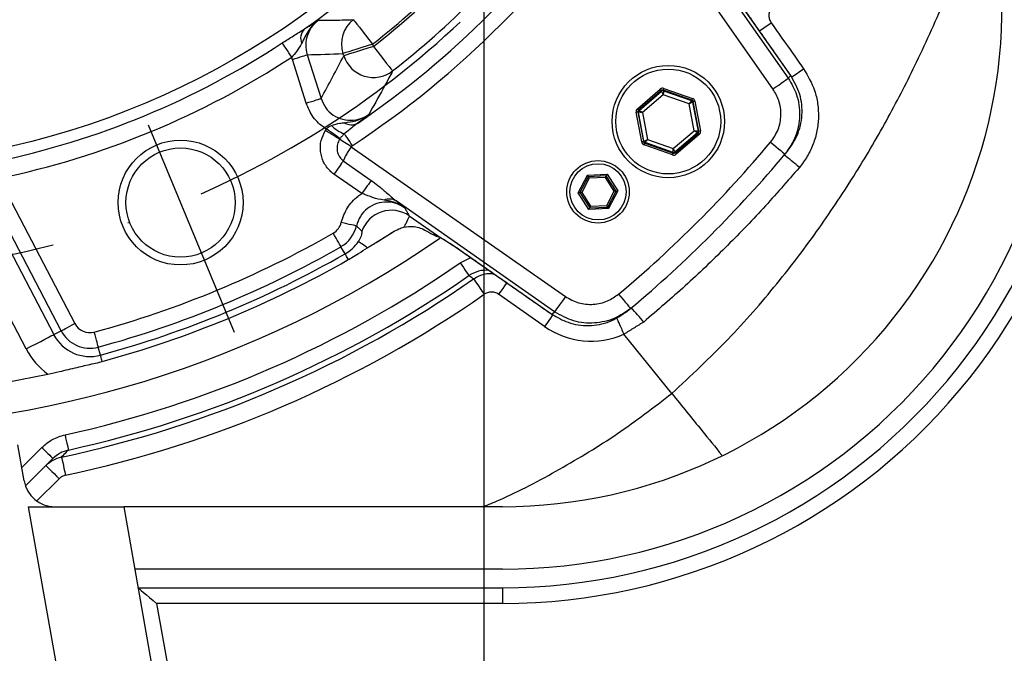
# Model space of a CAD drawing. Extents: x -27 to 10474, y -290 to 6571.
# Drawn here: x 7544 to 7701, y 1057 to 1159 of the extents above; entities that cross this region are included whole.
import ezdxf

# ---------------------------------------------------------------- set-up
doc = ezdxf.new("R2010")
doc.units = 0
doc.header["$LTSCALE"] = 5
doc.header["$MEASUREMENT"] = 0
doc.linetypes.add('GEN7', pattern=[15, 10, -2.5, 0, -2.5])
doc.layers.get('0').update_dxf_attribs({"linetype": 'CONTINUOUS'})
doc.layers.add('7', color=4, linetype='GEN7')

msp = doc.modelspace()

# ---------------------------------------------------------------- linework, layer by layer
at = {"color": 3}
msp.add_line((7617.93, 1264.69), (7617.93, 765.92), dxfattribs=at)
at = {"color": 7, "linetype": 'Continuous'}
for p, q in [((7664.25, 1147.62), (7640.25, 1181.9)), ((7648.92, 1174.74), (7666.7, 1149.34)), ((7667.09, 1149.8), (7657.71, 1163.18)), ((7600.14, 1154.8), (7600.25, 1154.44)), ((7589.66, 1153.11), (7591.87, 1146.1)), ((7595.5, 1152.94), (7595.39, 1153.31)), ((7589.49, 1145.35), (7587.28, 1152.36)), ((7666.7, 1149.34), (7667.09, 1149.8)), ((7667.09, 1149.8), (7667.09, 1149.8)), ((7642.53, 1144.46), (7646.2, 1147.61)), ((7646.4, 1147.38), (7642.72, 1144.23)), ((7642.82, 1144.2), (7646.42, 1147.28)), ((7646.68, 1146.71), (7643.34, 1143.86)), ((7646.42, 1147.28), (7646.4, 1147.38)), ((7650.82, 1145.25), (7646.68, 1146.71)), ((7651.26, 1145.83), (7646.69, 1147.44)), ((7646.69, 1147.44), (7646.71, 1147.34)), ((7646.71, 1147.34), (7651.18, 1145.76)), ((7646.79, 1147.72), (7651.36, 1146.11)), ((7651.63, 1140.93), (7650.82, 1145.25)), ((7651.18, 1145.76), (7651.26, 1145.83)), ((7651.46, 1145.6), (7651.38, 1145.53)), ((7651.38, 1145.53), (7652.25, 1140.87)), ((7652.35, 1140.84), (7651.46, 1145.6)), ((7651.75, 1145.66), (7652.64, 1140.9)), ((7643.22, 1139.13), (7642.33, 1143.9)), ((7642.62, 1143.95), (7643.51, 1139.19)), ((7642.72, 1143.92), (7642.62, 1143.95)), ((7642.72, 1144.23), (7642.82, 1144.2)), ((7643.59, 1139.26), (7642.72, 1143.92)), ((7643.34, 1143.86), (7644.15, 1139.54)), ((7648.29, 1138.08), (7651.63, 1140.93)), ((7652.15, 1140.59), (7648.55, 1137.51)), ((7648.57, 1137.41), (7652.25, 1140.56)), ((7652.44, 1140.33), (7648.76, 1137.18)), ((7652.25, 1140.56), (7652.15, 1140.59)), ((7652.25, 1140.87), (7652.35, 1140.84)), ((7643.51, 1139.19), (7643.59, 1139.26)), ((7648.17, 1137.07), (7643.61, 1138.68)), ((7643.78, 1139.03), (7643.71, 1138.96)), ((7643.71, 1138.96), (7648.27, 1137.35)), ((7648.26, 1137.45), (7643.78, 1139.03)), ((7644.15, 1139.54), (7648.29, 1138.08)), ((7596.72, 1138.37), (7631, 1114.37)), ((7648.27, 1137.35), (7648.26, 1137.45)), ((7648.55, 1137.51), (7648.57, 1137.41)), ((7666.17, 1137.17), (7666.58, 1137.65)), ((7595.44, 1136.1), (7599.9, 1132.98)), ((7598.41, 1130.85), (7593.95, 1133.97)), ((7633.05, 1131), (7634.52, 1133.81)), ((7634.52, 1133.81), (7637.69, 1133.95)), ((7637.56, 1133.7), (7634.67, 1133.57)), ((7639.11, 1131.27), (7637.56, 1133.7)), ((7637.69, 1133.95), (7639.4, 1131.28)), ((7540.5, 1132.98), (7552.44, 1110.03)), ((7634.67, 1133.57), (7633.34, 1131.01)), ((7634.83, 1133.33), (7633.63, 1131.02)), ((7637.42, 1133.44), (7634.83, 1133.33)), ((7638.82, 1131.25), (7637.42, 1133.44)), ((7550.24, 1108.88), (7538.29, 1131.83)), ((7634.76, 1128.32), (7633.05, 1131)), ((7633.34, 1131.01), (7634.9, 1128.58)), ((7633.63, 1131.02), (7635.03, 1128.83)), ((7637.62, 1128.95), (7638.82, 1131.25)), ((7637.78, 1128.7), (7639.11, 1131.27)), ((7639.4, 1131.28), (7637.93, 1128.46)), ((7629.28, 1111.92), (7603.88, 1129.71)), ((7635.03, 1128.83), (7637.62, 1128.95)), ((7637.93, 1128.46), (7634.76, 1128.32)), ((7634.9, 1128.58), (7637.78, 1128.7)), ((7539.92, 1125.83), (7549.06, 1108.27)), ((7605.99, 1127.3), (7610.52, 1124.12)), ((7600.7, 1123.03), (7603.29, 1124.65)), ((7610.52, 1124.12), (7610.8, 1123.94)), ((7595.72, 1121.2), (7595.06, 1122.35)), ((7615.44, 1120.91), (7615.44, 1120.9)), ((7615.44, 1120.91), (7628.82, 1111.54)), ((7544.64, 1105.97), (7538.88, 1117.03)), ((7627.68, 1109.56), (7620.31, 1114.72)), ((7628.82, 1111.54), (7629.28, 1111.92)), ((7640.97, 1112.05), (7641.45, 1112.45)), ((7628.82, 1111.54), (7628.82, 1111.53)), ((7549.06, 1108.27), (7550.24, 1108.88)), ((7648.05, 1098.84), (7640.38, 1108.31)), ((7556.56, 1104.98), (7556.21, 1106.26)), ((7544.32, 1084.82), (7543.3, 1090.62)), ((7543.94, 1086.95), (7547.17, 1090.18)), ((7548.93, 1088.41), (7544.53, 1084.01)), ((7549.94, 1085.17), (7546.37, 1081.6)), ((7545.05, 1080.69), (7560.28, 1080.69)), ((7556.23, 1017.26), (7545.05, 1080.69)), ((7620.93, 1080.69), (7560.28, 1080.69)), ((7560.28, 1080.69), (7571.46, 1017.26)), ((7620.93, 1070.69), (7562.04, 1070.69)), ((7562.57, 1067.69), (7620.93, 1067.69)), ((7620.93, 1067.69), (7620.93, 1065.19)), ((7565.55, 1065.19), (7581.24, 976.19)), ((7620.93, 1065.19), (7565.55, 1065.19))]:
    msp.add_line(p, q, dxfattribs=at)
for points in [[(7597.05, 1158.73), (7597.14, 1158.62), (7597.33, 1158.37), (7597.62, 1158), (7598.01, 1157.51), (7598.47, 1156.92), (7598.99, 1156.26), (7599.55, 1155.54), (7600.14, 1154.8)], [(7587.18, 1152.72), (7586.94, 1153.08), (7586.71, 1153.44), (7586.48, 1153.78), (7586.27, 1154.09), (7586.08, 1154.38), (7585.92, 1154.63), (7585.78, 1154.85), (7585.67, 1155.02)], [(7600.14, 1154.8), (7599.26, 1154.53), (7598.41, 1154.26), (7597.62, 1154.01), (7596.92, 1153.79), (7596.32, 1153.6), (7595.86, 1153.45), (7595.55, 1153.36), (7595.39, 1153.31)], [(7600.25, 1154.44), (7599.37, 1154.16), (7598.52, 1153.89), (7597.73, 1153.64), (7597.03, 1153.42), (7596.44, 1153.23), (7595.98, 1153.09), (7595.66, 1152.99), (7595.5, 1152.94)], [(7600.25, 1154.44), (7600.84, 1153.7), (7601.4, 1152.98), (7601.92, 1152.32), (7602.38, 1151.73), (7602.76, 1151.24), (7603.06, 1150.87), (7603.25, 1150.62), (7603.34, 1150.51)], [(7587.28, 1152.36), (7587.72, 1152.5), (7588.14, 1152.63), (7588.54, 1152.76), (7588.89, 1152.87), (7589.19, 1152.96), (7589.42, 1153.03), (7589.58, 1153.08), (7589.66, 1153.11)], [(7664.25, 1147.62), (7664.71, 1147.95), (7665.16, 1148.26), (7665.57, 1148.55), (7665.94, 1148.81), (7666.25, 1149.02), (7666.48, 1149.18), (7666.63, 1149.29), (7666.7, 1149.34)], [(7646.4, 1147.38), (7646.4, 1147.39), (7646.38, 1147.4), (7646.37, 1147.42), (7646.34, 1147.45), (7646.31, 1147.49), (7646.28, 1147.53), (7646.24, 1147.57), (7646.2, 1147.61)], [(7646.68, 1146.71), (7646.63, 1146.82), (7646.58, 1146.93), (7646.53, 1147.03), (7646.5, 1147.11), (7646.46, 1147.18), (7646.44, 1147.24), (7646.42, 1147.27), (7646.42, 1147.28)], [(7646.71, 1147.34), (7646.71, 1147.32), (7646.71, 1147.29), (7646.71, 1147.23), (7646.7, 1147.15), (7646.7, 1147.06), (7646.69, 1146.95), (7646.68, 1146.84), (7646.68, 1146.71)], [(7646.69, 1147.44), (7646.7, 1147.45), (7646.7, 1147.46), (7646.71, 1147.49), (7646.72, 1147.52), (7646.74, 1147.57), (7646.76, 1147.62), (7646.77, 1147.67), (7646.79, 1147.72)], [(7589.49, 1145.35), (7589.93, 1145.49), (7590.35, 1145.62), (7590.75, 1145.75), (7591.1, 1145.86), (7591.4, 1145.95), (7591.63, 1146.02), (7591.79, 1146.07), (7591.87, 1146.1)], [(7650.82, 1145.25), (7650.89, 1145.35), (7650.96, 1145.45), (7651.02, 1145.53), (7651.08, 1145.61), (7651.12, 1145.67), (7651.16, 1145.72), (7651.18, 1145.75), (7651.18, 1145.76)], [(7651.38, 1145.53), (7651.37, 1145.53), (7651.33, 1145.51), (7651.28, 1145.49), (7651.21, 1145.45), (7651.13, 1145.41), (7651.03, 1145.36), (7650.93, 1145.31), (7650.82, 1145.25)], [(7651.26, 1145.83), (7651.27, 1145.84), (7651.27, 1145.85), (7651.28, 1145.88), (7651.29, 1145.91), (7651.31, 1145.96), (7651.32, 1146.01), (7651.34, 1146.06), (7651.36, 1146.11)], [(7651.75, 1145.66), (7651.7, 1145.65), (7651.64, 1145.64), (7651.59, 1145.63), (7651.55, 1145.62), (7651.51, 1145.61), (7651.48, 1145.61), (7651.46, 1145.6), (7651.46, 1145.6)], [(7642.62, 1143.95), (7642.61, 1143.95), (7642.6, 1143.95), (7642.57, 1143.94), (7642.53, 1143.93), (7642.49, 1143.93), (7642.44, 1143.92), (7642.38, 1143.91), (7642.33, 1143.9)], [(7642.72, 1144.23), (7642.72, 1144.24), (7642.71, 1144.25), (7642.69, 1144.27), (7642.66, 1144.3), (7642.63, 1144.34), (7642.6, 1144.37), (7642.56, 1144.42), (7642.53, 1144.46)], [(7643.34, 1143.86), (7643.22, 1143.87), (7643.1, 1143.88), (7643, 1143.89), (7642.9, 1143.9), (7642.83, 1143.91), (7642.77, 1143.91), (7642.73, 1143.91), (7642.72, 1143.92)], [(7642.82, 1144.2), (7642.83, 1144.19), (7642.86, 1144.17), (7642.91, 1144.14), (7642.97, 1144.1), (7643.05, 1144.04), (7643.14, 1143.99), (7643.24, 1143.92), (7643.34, 1143.86)], [(7594.84, 1139.56), (7594.66, 1139.67), (7594.44, 1139.81), (7594.19, 1139.97), (7593.91, 1140.15), (7593.6, 1140.34), (7593.27, 1140.55), (7592.93, 1140.77), (7592.58, 1140.99)], [(7594.92, 1139.67), (7594.74, 1139.8), (7594.53, 1139.94), (7594.29, 1140.12), (7594.01, 1140.31), (7593.71, 1140.52), (7593.4, 1140.74), (7593.07, 1140.97), (7592.73, 1141.21)], [(7595.6, 1140.45), (7595.69, 1140.31), (7595.81, 1140.13), (7595.95, 1139.92), (7596.11, 1139.68), (7596.28, 1139.41), (7596.47, 1139.13), (7596.67, 1138.83), (7596.87, 1138.52)], [(7652.15, 1140.59), (7652.14, 1140.6), (7652.11, 1140.62), (7652.06, 1140.65), (7651.99, 1140.69), (7651.92, 1140.75), (7651.83, 1140.8), (7651.73, 1140.87), (7651.63, 1140.93)], [(7651.63, 1140.93), (7651.75, 1140.92), (7651.86, 1140.91), (7651.97, 1140.9), (7652.06, 1140.89), (7652.14, 1140.88), (7652.2, 1140.88), (7652.24, 1140.88), (7652.25, 1140.87)], [(7652.44, 1140.33), (7652.41, 1140.37), (7652.37, 1140.42), (7652.34, 1140.45), (7652.31, 1140.49), (7652.28, 1140.52), (7652.26, 1140.54), (7652.25, 1140.55), (7652.25, 1140.56)], [(7652.64, 1140.9), (7652.59, 1140.88), (7652.53, 1140.87), (7652.48, 1140.86), (7652.44, 1140.86), (7652.4, 1140.85), (7652.37, 1140.84), (7652.35, 1140.84), (7652.35, 1140.84)], [(7596.72, 1138.37), (7596.43, 1138.56), (7596.15, 1138.73), (7595.88, 1138.91), (7595.62, 1139.07), (7595.38, 1139.22), (7595.17, 1139.35), (7594.99, 1139.47), (7594.84, 1139.56)], [(7643.51, 1139.19), (7643.5, 1139.19), (7643.49, 1139.18), (7643.46, 1139.18), (7643.42, 1139.17), (7643.38, 1139.16), (7643.33, 1139.15), (7643.27, 1139.14), (7643.22, 1139.13)], [(7643.59, 1139.26), (7643.6, 1139.26), (7643.63, 1139.28), (7643.69, 1139.3), (7643.76, 1139.34), (7643.84, 1139.38), (7643.94, 1139.43), (7644.04, 1139.48), (7644.15, 1139.54)], [(7643.61, 1138.68), (7643.63, 1138.73), (7643.64, 1138.79), (7643.66, 1138.83), (7643.68, 1138.88), (7643.69, 1138.91), (7643.7, 1138.94), (7643.7, 1138.95), (7643.71, 1138.96)], [(7644.15, 1139.54), (7644.08, 1139.44), (7644.01, 1139.34), (7643.95, 1139.26), (7643.89, 1139.18), (7643.85, 1139.12), (7643.81, 1139.07), (7643.79, 1139.04), (7643.78, 1139.03)], [(7663.87, 1139.1), (7664.32, 1138.72), (7664.75, 1138.36), (7665.15, 1138.03), (7665.5, 1137.74), (7665.78, 1137.5), (7666, 1137.32), (7666.13, 1137.21), (7666.17, 1137.17)], [(7648.17, 1137.07), (7648.19, 1137.12), (7648.21, 1137.18), (7648.23, 1137.22), (7648.24, 1137.27), (7648.26, 1137.3), (7648.27, 1137.33), (7648.27, 1137.34), (7648.27, 1137.35)], [(7648.26, 1137.45), (7648.26, 1137.47), (7648.26, 1137.5), (7648.26, 1137.56), (7648.27, 1137.64), (7648.27, 1137.73), (7648.28, 1137.84), (7648.28, 1137.96), (7648.29, 1138.08)], [(7648.29, 1138.08), (7648.34, 1137.97), (7648.39, 1137.86), (7648.43, 1137.76), (7648.47, 1137.68), (7648.51, 1137.61), (7648.53, 1137.55), (7648.54, 1137.52), (7648.55, 1137.51)], [(7648.76, 1137.18), (7648.73, 1137.22), (7648.69, 1137.26), (7648.66, 1137.3), (7648.63, 1137.34), (7648.6, 1137.37), (7648.59, 1137.39), (7648.57, 1137.4), (7648.57, 1137.41)], [(7595.44, 1136.1), (7595.32, 1135.92), (7595.17, 1135.71), (7595, 1135.47), (7594.81, 1135.2), (7594.61, 1134.91), (7594.4, 1134.61), (7594.18, 1134.29), (7593.95, 1133.97)], [(7634.52, 1133.81), (7634.55, 1133.77), (7634.58, 1133.72), (7634.6, 1133.68), (7634.63, 1133.64), (7634.65, 1133.61), (7634.66, 1133.59), (7634.67, 1133.58), (7634.67, 1133.57)], [(7637.42, 1133.44), (7637.45, 1133.49), (7637.48, 1133.54), (7637.5, 1133.59), (7637.52, 1133.62), (7637.54, 1133.66), (7637.55, 1133.68), (7637.56, 1133.69), (7637.56, 1133.7)], [(7637.56, 1133.7), (7637.56, 1133.7), (7637.57, 1133.72), (7637.58, 1133.74), (7637.6, 1133.77), (7637.62, 1133.81), (7637.64, 1133.86), (7637.66, 1133.91), (7637.69, 1133.95)], [(7599.9, 1132.98), (7599.78, 1132.8), (7599.63, 1132.59), (7599.46, 1132.34), (7599.27, 1132.08), (7599.07, 1131.79), (7598.86, 1131.48), (7598.64, 1131.17), (7598.41, 1130.85)], [(7634.83, 1133.33), (7634.8, 1133.37), (7634.77, 1133.42), (7634.74, 1133.46), (7634.72, 1133.5), (7634.7, 1133.53), (7634.69, 1133.55), (7634.68, 1133.57), (7634.67, 1133.57)], [(7633.05, 1131), (7633.11, 1131), (7633.16, 1131), (7633.21, 1131), (7633.26, 1131.01), (7633.29, 1131.01), (7633.32, 1131.01), (7633.34, 1131.01), (7633.34, 1131.01)], [(7633.63, 1131.02), (7633.58, 1131.02), (7633.53, 1131.02), (7633.49, 1131.02), (7633.45, 1131.01), (7633.41, 1131.01), (7633.38, 1131.01), (7633.36, 1131.01), (7633.35, 1131.01), (7633.34, 1131.01)], [(7639.11, 1131.27), (7639.1, 1131.27), (7639.09, 1131.26), (7639.06, 1131.26), (7639.03, 1131.26), (7638.98, 1131.26), (7638.93, 1131.26), (7638.88, 1131.25), (7638.82, 1131.25)], [(7639.11, 1131.27), (7639.12, 1131.27), (7639.13, 1131.27), (7639.16, 1131.27), (7639.19, 1131.27), (7639.24, 1131.27), (7639.29, 1131.27), (7639.34, 1131.28), (7639.4, 1131.28)], [(7637.78, 1128.7), (7637.78, 1128.71), (7637.77, 1128.72), (7637.75, 1128.74), (7637.73, 1128.78), (7637.71, 1128.81), (7637.68, 1128.85), (7637.65, 1128.9), (7637.62, 1128.95)], [(7634.76, 1128.32), (7634.79, 1128.37), (7634.81, 1128.42), (7634.84, 1128.46), (7634.86, 1128.5), (7634.87, 1128.53), (7634.89, 1128.56), (7634.89, 1128.57), (7634.9, 1128.58)], [(7634.9, 1128.58), (7634.9, 1128.58), (7634.91, 1128.6), (7634.92, 1128.62), (7634.93, 1128.65), (7634.95, 1128.69), (7634.98, 1128.73), (7635, 1128.78), (7635.03, 1128.83)], [(7637.78, 1128.7), (7637.78, 1128.7), (7637.79, 1128.69), (7637.81, 1128.66), (7637.82, 1128.63), (7637.85, 1128.6), (7637.88, 1128.55), (7637.9, 1128.51), (7637.93, 1128.46)], [(7597.54, 1125.66), (7597.46, 1125.68), (7597.3, 1125.72), (7597.06, 1125.78), (7596.76, 1125.85), (7596.4, 1125.93), (7596, 1126.03), (7595.56, 1126.13), (7595.11, 1126.24)], [(7595.06, 1122.35), (7595.02, 1122.43), (7594.94, 1122.57), (7594.82, 1122.78), (7594.66, 1123.05), (7594.48, 1123.37), (7594.28, 1123.73), (7594.05, 1124.12), (7593.82, 1124.51)], [(7599.31, 1122.18), (7599.02, 1122.38), (7598.75, 1122.57), (7598.51, 1122.73), (7598.31, 1122.87), (7598.14, 1122.98), (7598.01, 1123.07), (7597.91, 1123.14), (7597.86, 1123.18)], [(7596.25, 1120.29), (7596.14, 1120.47), (7596.05, 1120.64), (7595.96, 1120.79), (7595.89, 1120.91), (7595.83, 1121.02), (7595.78, 1121.1), (7595.74, 1121.16), (7595.72, 1121.2)], [(7614.14, 1119.77), (7614.41, 1119.38), (7614.67, 1119), (7614.92, 1118.65), (7615.13, 1118.34), (7615.31, 1118.08), (7615.44, 1117.89), (7615.53, 1117.77), (7615.56, 1117.71)], [(7616.31, 1117.18), (7616.35, 1117.12), (7616.46, 1116.97), (7616.62, 1116.74), (7616.83, 1116.43), (7617.09, 1116.06), (7617.38, 1115.64), (7617.7, 1115.19), (7618.02, 1114.72)], [(7621.62, 1116.58), (7621.53, 1116.46), (7621.27, 1116.08), (7620.97, 1115.66), (7620.65, 1115.2), (7620.31, 1114.72)], [(7639.52, 1114.75), (7639.9, 1114.3), (7640.26, 1113.87), (7640.59, 1113.47), (7640.89, 1113.12), (7641.13, 1112.84), (7641.3, 1112.62), (7641.41, 1112.49), (7641.45, 1112.45)], [(7631, 1114.37), (7630.68, 1113.91), (7630.36, 1113.46), (7630.07, 1113.05), (7629.82, 1112.68), (7629.6, 1112.38), (7629.44, 1112.14), (7629.33, 1111.99), (7629.28, 1111.92)], [(7550.24, 1108.88), (7550.31, 1108.92), (7550.46, 1108.99), (7550.67, 1109.1), (7550.95, 1109.25), (7551.27, 1109.42), (7551.64, 1109.61), (7552.04, 1109.81), (7552.44, 1110.03)], [(7629.03, 1111.48), (7628.9, 1111.3), (7628.64, 1110.92), (7628.34, 1110.5), (7628.02, 1110.04), (7627.68, 1109.56)], [(7556.21, 1106.26), (7556.19, 1106.34), (7556.14, 1106.5), (7556.08, 1106.73), (7556, 1107.03), (7555.9, 1107.39), (7555.79, 1107.79), (7555.68, 1108.22), (7555.56, 1108.66)], [(7544.64, 1105.97), (7545.46, 1106.39), (7546.25, 1106.8), (7546.98, 1107.18), (7547.64, 1107.53), (7548.19, 1107.81), (7548.62, 1108.04), (7548.91, 1108.19), (7549.06, 1108.27)], [(7556.83, 1103.96), (7556.78, 1104.17), (7556.73, 1104.35), (7556.68, 1104.52), (7556.64, 1104.66), (7556.61, 1104.78), (7556.59, 1104.87), (7556.57, 1104.94), (7556.56, 1104.98)], [(7550.88, 1092.21), (7550.98, 1091.74), (7551.08, 1091.29), (7551.17, 1090.88), (7551.25, 1090.51), (7551.32, 1090.21), (7551.37, 1089.98), (7551.4, 1089.83), (7551.41, 1089.77)], [(7547.17, 1090.18), (7547.51, 1089.83), (7547.84, 1089.5), (7548.15, 1089.19), (7548.42, 1088.93), (7548.63, 1088.71), (7548.8, 1088.54), (7548.9, 1088.44), (7548.93, 1088.41)], [(7550.32, 1088.65), (7550.34, 1088.58), (7550.38, 1088.4), (7550.44, 1088.12), (7550.51, 1087.76), (7550.61, 1087.31), (7550.71, 1086.82), (7550.83, 1086.28), (7550.94, 1085.72)], [(7547.82, 1087.29), (7547.86, 1087.25), (7547.98, 1087.13), (7548.18, 1086.94), (7548.44, 1086.67), (7548.76, 1086.35), (7549.13, 1085.98), (7549.53, 1085.59), (7549.94, 1085.17)], [(7562.57, 1067.69), (7562.63, 1067.64), (7562.8, 1067.5), (7563.07, 1067.27), (7563.44, 1066.96), (7563.9, 1066.58), (7564.41, 1066.15), (7564.97, 1065.68), (7565.55, 1065.19)]]:
    msp.add_lwpolyline(points, dxfattribs=at)
for centre, radius in [((7512.93, 1265.69), 130.6), ((7647.48, 1142.4), 9), ((7647.48, 1142.4), 8.4), ((7569.38, 1129.42), 10), ((7569.38, 1129.42), 8.75), ((7636.23, 1131.14), 5), ((7636.23, 1131.14), 4.5)]:
    msp.add_circle(centre, radius, dxfattribs=at)
for centre, radius, start, end in [((7512.93, 1265.69), 132.6, 305.1273, 324.8727), ((7512.93, 1265.69), 152.37, 303.4283, 326.5717), ((7512.93, 1265.69), 149.88, 304.4605, 325.5395), ((7512.93, 1265.69), 141.07, 308.1828, 321.8172), ((7512.93, 1265.69), 141.43, 308.128, 321.872), ((7620.93, 1160.69), 95.5, 270, 10), ((7620.93, 1160.69), 93, 270, 10), ((7620.93, 1160.69), 90, 270, 10), ((7512.93, 1265.69), 146.42, 308.128, 321.872), ((7620.93, 1160.69), 80, 270, 10), ((7600.17, 1154.81), 5.01, 128.4663, 197.4189), ((7618.63, 1222.6), 78.72, 303.5021, 305.1534), ((7590.81, 1155.72), 2.2, 136.0199, 201.5947), ((7512.93, 1265.69), 132.44, 281.6868, 303.3132), ((7512.93, 1265.69), 135.18, 281.6868, 303.3132), ((7600.28, 1154.49), 5.02, 197.9621, 307.5691), ((7636.62, 1196.9), 56.38, 302.8186, 305.2511), ((7646.61, 1147.06), 0.3, 70.5932, 130.5731), ((7651.08, 1145.48), 0.3, 10.5965, 70.5733), ((7643.01, 1143.97), 0.3, 130.5914, 190.5747), ((7597.01, 1144.81), 4.58, 221.2535, 252.091), ((7596.76, 1144.04), 2.15, 237.3182, 296.9711), ((7651.96, 1140.82), 0.3, 310.5969, 10.5736), ((7512.93, 1265.69), 197, 309.9859, 320.0141), ((7643.88, 1139.31), 0.3, 190.587, 250.5767), ((7512.93, 1265.69), 200, 309.9859, 320.0141), ((7648.36, 1137.74), 0.3, 250.5954, 310.5708), ((7643.92, 1107.08), 37.22, 48.7224, 53.529), ((7602.8, 1127.83), 2.16, 60.1962, 112.8924), ((7603.15, 1123.16), 5.02, 55.5055, 160.632), ((7592.48, 1126.87), 2.71, 299.8127, 346.6396), ((7512.93, 1265.69), 162.71, 285.1873, 299.8127), ((7592.48, 1126.87), 5.2, 299.8127, 346.6396), ((7611.67, 1126.71), 3.01, 233.0124, 242.9732), ((7512.93, 1265.69), 172.5, 235.3666, 304.6139), ((7592.48, 1126.87), 6.53, 299.8127, 325.5638), ((7512.93, 1265.69), 165.2, 285.1873, 299.8127), ((7512.93, 1265.69), 166.53, 285.1873, 299.8127), ((7512.93, 1265.69), 177.59, 282.3384, 304.7442), ((7512.93, 1265.69), 167.58, 285.1873, 299.8127), ((7512.93, 1265.69), 180.95, 281.9262, 304.8422), ((7512.93, 1265.69), 180.08, 282.3384, 304.7442), ((7512.93, 1265.69), 183.94, 281.9262, 304.8422), ((7606.87, 1080.45), 47.27, 39.1175, 42.7659), ((7554.85, 1111.28), 2.71, 207.5, 285.1873), ((7554.85, 1111.28), 5.2, 207.5, 285.1873), ((7635.14, 1120.21), 13, 235, 293.7583), ((7554.85, 1111.28), 6.53, 207.5, 285.1873), ((7554.85, 1111.28), 11.51, 207.5, 234.3208), ((7512.93, 1265.69), 167.5, 257.8672, 282.1328), ((7549.24, 1085.69), 5, 190, 270)]:
    msp.add_arc(centre, radius, start, end, dxfattribs=at)
for centre, major_axis, ratio, start_param, end_param in [((7607.28, 1295.44), (165.44, 52.16), 0.800731, 4.361591, 4.395306), ((7355.57, 1216.07), (254.77, 80.33), 0.800731, 5.583215, 5.615965), ((7646.59, 1147.16), (0.11, -0.59), 0.999797, 2.618082, 3.665103), ((7646.59, 1147.16), (-0.055, 0.295), 0.999391, 5.759674, 6.806696), ((7651.16, 1145.55), (0.228, 0.195), 0.999391, 5.759674, 6.806696), ((7651.16, 1145.55), (-0.456, -0.39), 0.999797, 2.618082, 3.665103), ((7642.92, 1144.01), (0.566, -0.199), 0.999797, 2.618082, 3.665103), ((7642.92, 1144.01), (0.283, -0.1), 0.999391, 2.618082, 3.665103), ((7652.05, 1140.79), (0.283, -0.1), 0.999391, 5.759674, 6.806696), ((7652.05, 1140.79), (-0.566, 0.199), 0.999797, 2.618082, 3.665103), ((7643.81, 1139.24), (0.456, 0.39), 0.999797, 2.618082, 3.665103), ((7643.81, 1139.24), (0.228, 0.195), 0.999391, 2.618082, 3.665103), ((7648.37, 1137.63), (-0.11, 0.59), 0.999797, 2.618082, 3.665103), ((7648.37, 1137.63), (-0.055, 0.295), 0.999391, 2.618082, 3.665103)]:
    msp.add_ellipse(centre, major_axis=major_axis, ratio=ratio, start_param=start_param, end_param=end_param, dxfattribs=at)
for points, knots in [([(7672.07, 1578.66), (7674.52, 1576.72), (7679.18, 1573.02), (7685.79, 1567.75), (7691.66, 1563.03), (7696.79, 1558.88), (7701.54, 1555), (7706.54, 1550.84), (7712.63, 1545.67), (7719.55, 1539.63), (7726.76, 1533.13), (7733.97, 1526.39), (7743.12, 1517.44), (7753.95, 1506.09), (7765.66, 1492.54), (7776.28, 1478.88), (7785.29, 1465.85), (7792.95, 1453.43), (7799.56, 1441.63), (7805.68, 1429.52), (7811.3, 1417.11), (7816.42, 1404.4), (7821.32, 1390.62), (7825.86, 1375.77), (7829.89, 1359.84), (7833.13, 1343.72), (7835.59, 1327.54), (7837.2, 1311.31), (7837.98, 1295.04), (7837.97, 1278.69), (7837.13, 1262.39), (7835.48, 1246.13), (7832.82, 1228.64), (7828.92, 1209.99), (7823.5, 1190.28), (7816.91, 1170.99), (7809.7, 1153.41), (7801.9, 1137.52), (7793.98, 1123.12), (7785.25, 1109.15), (7779, 1099.77), (7775.46, 1095.19), (7775.24, 1094.9)], [0, 0, 0, 0, 0.016912, 0.032148, 0.04571, 0.057597, 0.06781, 0.0789, 0.092723, 0.111025, 0.128514, 0.145196, 0.164351, 0.197739, 0.229957, 0.261088, 0.291222, 0.315559, 0.339914, 0.364332, 0.388857, 0.413533, 0.438403, 0.467898, 0.497409, 0.527197, 0.556764, 0.585806, 0.615347, 0.644769, 0.674146, 0.703549, 0.733053, 0.769736, 0.806452, 0.843502, 0.879889, 0.909023, 0.939161, 0.968682, 0.998073, 1, 1, 1, 1]), ([(7775.01, 1097.5), (7777.12, 1100.36), (7782.91, 1108.26), (7791.41, 1121.89), (7800.54, 1138.26), (7808.64, 1155.15), (7815.58, 1172.16), (7821.41, 1189.21), (7826.23, 1206.24), (7830.15, 1223.54), (7833.13, 1241.02), (7835.18, 1258.6), (7836.29, 1276.51), (7836.39, 1294.72), (7835.43, 1313.19), (7833.45, 1331.62), (7830.45, 1349.9), (7826.44, 1367.96), (7821.44, 1385.77), (7815.41, 1403.28), (7808.38, 1420.47), (7800.34, 1437.24), (7791.32, 1453.51), (7781.33, 1469.15), (7770.7, 1483.63), (7759.56, 1496.99), (7748.16, 1509.37), (7736.22, 1521.24), (7722.36, 1533.99), (7706.5, 1547.51), (7688.72, 1561.84), (7676.81, 1571.33), (7670.85, 1576.07)], [0, 0, 0, 0, 0.019362, 0.053435, 0.087537, 0.121607, 0.155587, 0.187695, 0.219896, 0.252144, 0.284391, 0.316592, 0.3487, 0.382241, 0.415887, 0.449588, 0.48329, 0.51694, 0.550484, 0.58414, 0.617926, 0.651765, 0.685589, 0.71934, 0.752973, 0.783551, 0.814161, 0.844786, 0.875384, 0.916913, 0.958456, 1, 1, 1, 1]), ([(7648.05, 1098.84), (7651.1, 1101.68), (7657.04, 1107.22), (7664.83, 1116.17), (7671.63, 1125.12), (7677.55, 1134.06), (7682.74, 1142.96), (7687.55, 1152.34), (7691.96, 1162.23), (7695.73, 1171.93), (7697.72, 1178.23), (7698.59, 1181)], [0, 0, 0, 0, 0.128128, 0.249296, 0.363956, 0.473323, 0.578489, 0.680334, 0.797049, 0.911047, 1, 1, 1, 1]), ([(7663.95, 1160.53), (7663.84, 1160.33), (7663.61, 1159.93), (7663.56, 1159.25), (7663.69, 1158.66), (7663.88, 1158.35), (7663.95, 1158.23)], [0, 0, 0, 0, 0.276304, 0.552615, 0.82932, 1, 1, 1, 1]), ([(7591.48, 1158.63), (7591.47, 1158.63), (7591.15, 1158.4), (7590.58, 1157.91), (7589.59, 1156.69), (7589.1, 1155.64), (7588.77, 1154.91)], [0, 0, 0, 0, 0.003028, 0.248791, 0.478556, 1, 1, 1, 1]), ([(7589.23, 1157.24), (7589.72, 1157.55), (7590.4, 1157.98), (7591.07, 1158.38), (7591.34, 1158.55), (7591.47, 1158.63), (7591.48, 1158.63)], [0, 0, 0, 0, 0.580657, 0.788415, 0.996617, 1, 1, 1, 1]), ([(7591.48, 1158.63), (7591.26, 1158.46), (7590.62, 1157.94), (7589.82, 1156.77), (7589.36, 1155.15), (7589.43, 1153.89), (7589.62, 1153.24), (7589.66, 1153.11)], [0, 0, 0, 0, 0.132783, 0.403709, 0.669157, 0.934499, 1, 1, 1, 1]), ([(7591.48, 1158.63), (7591.7, 1158.63), (7593.11, 1158.64), (7594.97, 1158.67), (7596.6, 1158.71), (7597.05, 1158.73)], [0, 0, 0, 0, 0.12071, 0.754231, 1, 1, 1, 1]), ([(7663.95, 1158.23), (7665.11, 1156.6), (7666.84, 1154.14), (7668.58, 1151.68), (7669.16, 1150.86)], [0, 0, 0, 0, 0.6641441, 1, 1, 1, 1]), ([(7585.67, 1155.02), (7586.26, 1155.39), (7587.48, 1156.15), (7588.64, 1156.88), (7589.23, 1157.24)], [0, 0, 0, 0, 0.494045, 1, 1, 1, 1]), ([(7588.77, 1154.91), (7588.51, 1154.47), (7588.08, 1153.72), (7587.44, 1153.02), (7587.18, 1152.72)], [0, 0, 0, 0, 0.580148, 1, 1, 1, 1]), ([(7603.34, 1150.51), (7603.14, 1150.13), (7602.15, 1148.26), (7600.88, 1145.94), (7599.79, 1144.03), (7599.52, 1143.55)], [0, 0, 0, 0, 0.15775, 0.788751, 1, 1, 1, 1]), ([(7666.58, 1137.65), (7667.14, 1138.46), (7668.35, 1140.2), (7669.05, 1143.42), (7668.75, 1146.84), (7667.64, 1148.81), (7667.09, 1149.8)], [0, 0, 0, 0, 0.22585, 0.484005, 0.741968, 1, 1, 1, 1]), ([(7669.16, 1150.86), (7669.82, 1149.73), (7670.85, 1147.98), (7671.45, 1145.27), (7671.59, 1143.08), (7671.35, 1140.9), (7670.74, 1138.79), (7669.8, 1136.8), (7668.91, 1135.63), (7668.47, 1135.05)], [0, 0, 0, 0, 0.228238, 0.356796, 0.485351, 0.613926, 0.742502, 0.871249, 1, 1, 1, 1]), ([(7666.7, 1149.34), (7667.2, 1148.48), (7668.26, 1146.65), (7668.68, 1143.37), (7668.09, 1139.98), (7666.81, 1138.11), (7666.17, 1137.17)], [0, 0, 0, 0, 0.225993, 0.483938, 0.741992, 1, 1, 1, 1]), ([(7663.87, 1139.1), (7664.32, 1139.75), (7665.22, 1141.06), (7665.63, 1143.44), (7665.34, 1145.74), (7664.6, 1147.02), (7664.25, 1147.62)], [0, 0, 0, 0, 0.258081, 0.516167, 0.774081, 1, 1, 1, 1]), ([(7592.73, 1141.21), (7592.64, 1141.27), (7591.84, 1141.77), (7590.48, 1143.02), (7589.82, 1144.57), (7589.49, 1145.35)], [0, 0, 0, 0, 0.059808, 0.529945, 1, 1, 1, 1]), ([(7591.87, 1146.1), (7592.09, 1145.58), (7592.52, 1144.54), (7593.79, 1143.37), (7595.34, 1142.67), (7597.04, 1142.54), (7598.48, 1142.9), (7599.24, 1143.37), (7599.52, 1143.55)], [0, 0, 0, 0, 0.17919, 0.358013, 0.53607, 0.714146, 0.893294, 1, 1, 1, 1]), ([(7595.6, 1142.22), (7596.21, 1142.3), (7597.2, 1142.42), (7598.51, 1142.91), (7599.19, 1143.31), (7599.52, 1143.55), (7599.52, 1143.55)], [0, 0, 0, 0, 0.446823, 0.7128, 0.996582, 1, 1, 1, 1]), ([(7599.52, 1143.55), (7599.52, 1143.55), (7599.38, 1143.44), (7599.12, 1143.22), (7598.57, 1142.76), (7598.07, 1142.37), (7597.74, 1142.12)], [0, 0, 0, 0, 0.003919, 0.254926, 0.505679, 1, 1, 1, 1]), ([(7592.73, 1141.21), (7592.82, 1141.31), (7593.06, 1141.57), (7593.38, 1141.71), (7593.57, 1141.79)], [0, 0, 0, 0, 0.396996, 1, 1, 1, 1]), ([(7593.57, 1141.79), (7594, 1141.93), (7594.67, 1142.14), (7595.36, 1142.2), (7595.6, 1142.22)], [0, 0, 0, 0, 0.658946, 1, 1, 1, 1]), ([(7597.74, 1142.12), (7597.55, 1141.98), (7596.86, 1141.46), (7596.14, 1140.88), (7595.6, 1140.45)], [0, 0, 0, 0, 0.262713, 1, 1, 1, 1]), ([(7593.95, 1133.97), (7593.73, 1134.14), (7593.06, 1134.67), (7592.2, 1135.88), (7591.71, 1137.58), (7591.78, 1139.39), (7592.31, 1140.46), (7592.58, 1140.99)], [0, 0, 0, 0, 0.105174, 0.326971, 0.550773, 0.775396, 1, 1, 1, 1]), ([(7595.6, 1140.45), (7595.46, 1140.31), (7595.21, 1140.08), (7595.01, 1139.79), (7594.92, 1139.67)], [0, 0, 0, 0, 0.575215, 1, 1, 1, 1]), ([(7594.84, 1139.56), (7594.71, 1139.3), (7594.45, 1138.78), (7594.4, 1137.89), (7594.62, 1137.05), (7595.02, 1136.45), (7595.34, 1136.19), (7595.44, 1136.1)], [0, 0, 0, 0, 0.225432, 0.450804, 0.674724, 0.895646, 1, 1, 1, 1]), ([(7594.92, 1139.67), (7594.91, 1139.67), (7594.89, 1139.63), (7594.86, 1139.6), (7594.84, 1139.56)], [0, 0, 0, 0, 0.093143, 1, 1, 1, 1]), ([(7596.87, 1138.52), (7596.84, 1138.5), (7596.79, 1138.46), (7596.75, 1138.4), (7596.72, 1138.37)], [0, 0, 0, 0, 0.489679, 1, 1, 1, 1]), ([(7596.72, 1138.37), (7596.57, 1138.14), (7596.27, 1137.7), (7595.86, 1137), (7595.58, 1136.46), (7595.48, 1136.19), (7595.44, 1136.1)], [0, 0, 0, 0, 0.263356, 0.509975, 0.830448, 1, 1, 1, 1]), ([(7668.47, 1135.05), (7666.55, 1132.85), (7662.72, 1128.43), (7656.61, 1122.12), (7650.25, 1116.02), (7645.78, 1112.19), (7643.54, 1110.28)], [0, 0, 0, 0, 0.249076, 0.498151, 0.749075, 1, 1, 1, 1]), ([(7599.9, 1132.98), (7600.26, 1132.71), (7601.11, 1132.1), (7602.45, 1130.92), (7603.37, 1130.14), (7603.88, 1129.71)], [0, 0, 0, 0, 0.24856, 0.581388, 1, 1, 1, 1]), ([(7595.11, 1126.24), (7595.39, 1127.04), (7595.94, 1128.64), (7597.3, 1130.1), (7598.2, 1130.71), (7598.41, 1130.85)], [0, 0, 0, 0, 0.434508, 0.8691061, 1, 1, 1, 1]), ([(7601.96, 1129.82), (7601.35, 1129.92), (7600.4, 1130.07), (7599.26, 1130.6), (7598.66, 1130.78), (7598.41, 1130.85)], [0, 0, 0, 0, 0.523896, 0.804484, 1, 1, 1, 1]), ([(7605.26, 1128.57), (7604.88, 1128.8), (7604.01, 1129.32), (7602.44, 1129.59), (7600.76, 1129.34), (7599.26, 1128.53), (7598.08, 1127.27), (7597.72, 1126.2), (7597.54, 1125.66)], [0, 0, 0, 0, 0.1374281, 0.3102107, 0.4819861, 0.6539011, 0.8267396, 1, 1, 1, 1]), ([(7605.26, 1128.57), (7605.26, 1128.58), (7604.95, 1128.8), (7604.31, 1129.18), (7603.2, 1129.61), (7602.41, 1129.74), (7601.96, 1129.82)], [0, 0, 0, 0, 0.004015, 0.319261, 0.616262, 1, 1, 1, 1]), ([(7603.88, 1129.71), (7604.09, 1129.54), (7604.45, 1129.25), (7604.89, 1128.88), (7605.14, 1128.68), (7605.26, 1128.58), (7605.26, 1128.57)], [0, 0, 0, 0, 0.418642, 0.70674, 0.995219, 1, 1, 1, 1]), ([(7605.26, 1128.57), (7605.36, 1128.42), (7605.61, 1127.98), (7605.84, 1127.56), (7605.99, 1127.3)], [0, 0, 0, 0, 0.365395, 1, 1, 1, 1]), ([(7605.99, 1127.3), (7605.97, 1127.23), (7605.94, 1127.07), (7605.61, 1126.37), (7605.24, 1125.67), (7605.15, 1125.49)], [0, 0, 0, 0, 0.294636, 0.811387, 1, 1, 1, 1]), ([(7598.41, 1124.83), (7598.24, 1125), (7597.95, 1125.29), (7597.65, 1125.56), (7597.54, 1125.66)], [0, 0, 0, 0, 0.621241, 1, 1, 1, 1]), ([(7597.86, 1123.18), (7597.92, 1123.27), (7598.03, 1123.43), (7598.2, 1123.76), (7598.36, 1124.15), (7598.45, 1124.53), (7598.45, 1124.75), (7598.42, 1124.81), (7598.41, 1124.83)], [0, 0, 0, 0, 0.094913, 0.158199, 0.341795, 0.568514, 0.838201, 1, 1, 1, 1]), ([(7602.31, 1124.03), (7602.99, 1124.47), (7603.97, 1125.1), (7604.87, 1125.4), (7605.15, 1125.49)], [0, 0, 0, 0, 0.6947443, 1, 1, 1, 1]), ([(7605.15, 1125.49), (7605.62, 1125.56), (7606.68, 1125.73), (7608.25, 1125.2), (7609.36, 1124.55), (7609.8, 1124.29)], [0, 0, 0, 0, 0.3232541, 0.7313486, 1, 1, 1, 1]), ([(7609.86, 1124.31), (7610, 1124.31), (7610.19, 1124.31), (7610.46, 1124.16), (7610.52, 1124.12)], [0, 0, 0, 0, 0.773202, 1, 1, 1, 1]), ([(7599.82, 1122.49), (7600.41, 1122.85), (7601.25, 1123.36), (7602.06, 1123.88), (7602.31, 1124.03)], [0, 0, 0, 0, 0.704078, 1, 1, 1, 1]), ([(7610.52, 1124.12), (7610.84, 1123.94), (7611.49, 1123.56), (7613.01, 1122.58), (7614.38, 1121.65), (7615.21, 1121.07), (7615.44, 1120.91)], [0, 0, 0, 0, 0.290612, 0.580733, 0.883215, 1, 1, 1, 1]), ([(7610.81, 1123.94), (7610.87, 1123.91), (7611.03, 1123.81), (7611.53, 1123.51), (7612.28, 1123.04), (7613.23, 1122.42), (7614.32, 1121.68), (7615.14, 1121.11), (7615.57, 1120.81), (7615.61, 1120.78)], [0, 0, 0, 0, 0.086649, 0.234358, 0.406043, 0.589507, 0.782321, 0.978717, 1, 1, 1, 1]), ([(7596.25, 1120.29), (7596.44, 1120.4), (7596.99, 1120.72), (7598.02, 1121.36), (7598.83, 1121.88), (7599.31, 1122.18)], [0, 0, 0, 0, 0.1766994, 0.5162608, 1, 1, 1, 1]), ([(7618.74, 1118.59), (7618.18, 1118.58), (7617.04, 1118.56), (7616.06, 1118), (7615.56, 1117.71)], [0, 0, 0, 0, 0.4976472, 1, 1, 1, 1]), ([(7616.31, 1117.18), (7616.6, 1117.36), (7617.38, 1117.82), (7618.54, 1118.15), (7619.35, 1118.03), (7619.6, 1117.99)], [0, 0, 0, 0, 0.297158, 0.781571, 1, 1, 1, 1]), ([(7616.31, 1117.18), (7616.24, 1117.23), (7615.99, 1117.41), (7615.74, 1117.59), (7615.56, 1117.71)], [0, 0, 0, 0, 0.2874557, 1, 1, 1, 1]), ([(7620.31, 1114.72), (7620.12, 1114.83), (7619.72, 1115.05), (7619.03, 1115.11), (7618.45, 1114.98), (7618.14, 1114.79), (7618.02, 1114.72)], [0, 0, 0, 0, 0.276787, 0.553577, 0.83028, 1, 1, 1, 1]), ([(7631, 1114.37), (7631.69, 1113.98), (7633.07, 1113.21), (7635.47, 1113), (7637.73, 1113.49), (7638.95, 1114.35), (7639.52, 1114.75)], [0, 0, 0, 0, 0.257334, 0.514659, 0.772236, 1, 1, 1, 1]), ([(7628.82, 1111.54), (7629.67, 1111.04), (7631.5, 1109.99), (7634.76, 1109.56), (7638.16, 1110.14), (7640.03, 1111.41), (7640.97, 1112.05)], [0, 0, 0, 0, 0.2241436, 0.4827043, 0.7413752, 1, 1, 1, 1]), ([(7641.45, 1112.45), (7640.63, 1111.88), (7638.89, 1110.66), (7635.66, 1109.96), (7632.24, 1110.25), (7630.27, 1111.36), (7629.28, 1111.92)], [0, 0, 0, 0, 0.227699, 0.485237, 0.742584, 1, 1, 1, 1]), ([(7639.15, 1111.05), (7639.15, 1111.05), (7639.15, 1111.05), (7639.18, 1110.99), (7639.32, 1110.69), (7639.6, 1110.06), (7639.96, 1109.25), (7640.23, 1108.63), (7640.37, 1108.32)], [0, 0, 0, 0, 0.016807, 0.13908, 0.354314, 0.569547, 0.784771, 1, 1, 1, 1]), ([(7552.84, 1103.01), (7553.22, 1103.1), (7553.99, 1103.29), (7555.16, 1103.55), (7556.13, 1103.77), (7556.68, 1103.92), (7556.83, 1103.96)], [0, 0, 0, 0, 0.295612, 0.591614, 0.888042, 1, 1, 1, 1]), ([(7548.14, 1101.93), (7548.76, 1102.07), (7550.37, 1102.42), (7551.9, 1102.79), (7552.84, 1103.01)], [0, 0, 0, 0, 0.385141, 1, 1, 1, 1]), ([(7617.85, 1080.69), (7618.7, 1081.04), (7622.89, 1082.77), (7630.11, 1086.62), (7639.44, 1092.22), (7645.18, 1096.63), (7648.05, 1098.84)], [0, 0, 0, 0, 0.077245, 0.385792, 0.693057, 1, 1, 1, 1]), ([(7648.05, 1098.84), (7649.66, 1096.85), (7652.34, 1093.53), (7654.99, 1090.26), (7656.05, 1088.96)], [0, 0, 0, 0, 0.6013746, 1, 1, 1, 1]), ([(7547.17, 1090.18), (7547.71, 1090.65), (7548.8, 1091.59), (7550.19, 1092), (7550.88, 1092.21)], [0, 0, 0, 0, 0.49908, 1, 1, 1, 1]), ([(7551.41, 1089.77), (7550.95, 1089.63), (7550.03, 1089.35), (7549.3, 1088.72), (7548.93, 1088.41)], [0, 0, 0, 0, 0.500819, 1, 1, 1, 1]), ([(7551.41, 1089.77), (7551.3, 1089.65), (7550.94, 1089.28), (7550.57, 1088.91), (7550.32, 1088.65)], [0, 0, 0, 0, 0.3064689, 1, 1, 1, 1]), ([(7547.82, 1087.29), (7548.19, 1087.61), (7548.92, 1088.25), (7549.86, 1088.52), (7550.32, 1088.65)], [0, 0, 0, 0, 0.500884, 1, 1, 1, 1]), ([(7550.94, 1085.72), (7550.76, 1085.66), (7550.38, 1085.55), (7550.09, 1085.3), (7549.94, 1085.17)], [0, 0, 0, 0, 0.499046, 1, 1, 1, 1])]:
    msp.add_open_spline(points, degree=3, knots=knots, dxfattribs=at)
for points in [[(7667.09, 1149.8), (7657.72, 1163.18)], [(7587.28, 1152.36), (7587.18, 1152.72)], [(7592.58, 1140.99), (7592.73, 1141.21)], [(7609.8, 1124.29), (7609.86, 1124.31)], [(7610.3, 1124.03), (7609.8, 1124.29)], [(7611.03, 1123.8), (7610.3, 1124.03)], [(7599.31, 1122.18), (7599.82, 1122.49)], [(7614.14, 1119.77), (7615.89, 1120.59)], [(7615.44, 1120.9), (7628.82, 1111.53)], [(7643.54, 1110.28), (7640.37, 1108.32)], [(7640.37, 1108.32), (7640.38, 1108.31)]]:
    msp.add_open_spline(points, degree=1, dxfattribs=at)
at = {"layer": '7'}
msp.add_line((7564.21, 1141.89), (7577.99, 1108.63), dxfattribs=at)
msp.add_arc((7512.93, 1265.69), 147.5, 206.3852, 198.6148, dxfattribs=at)

doc.saveas('drawing.dxf')
